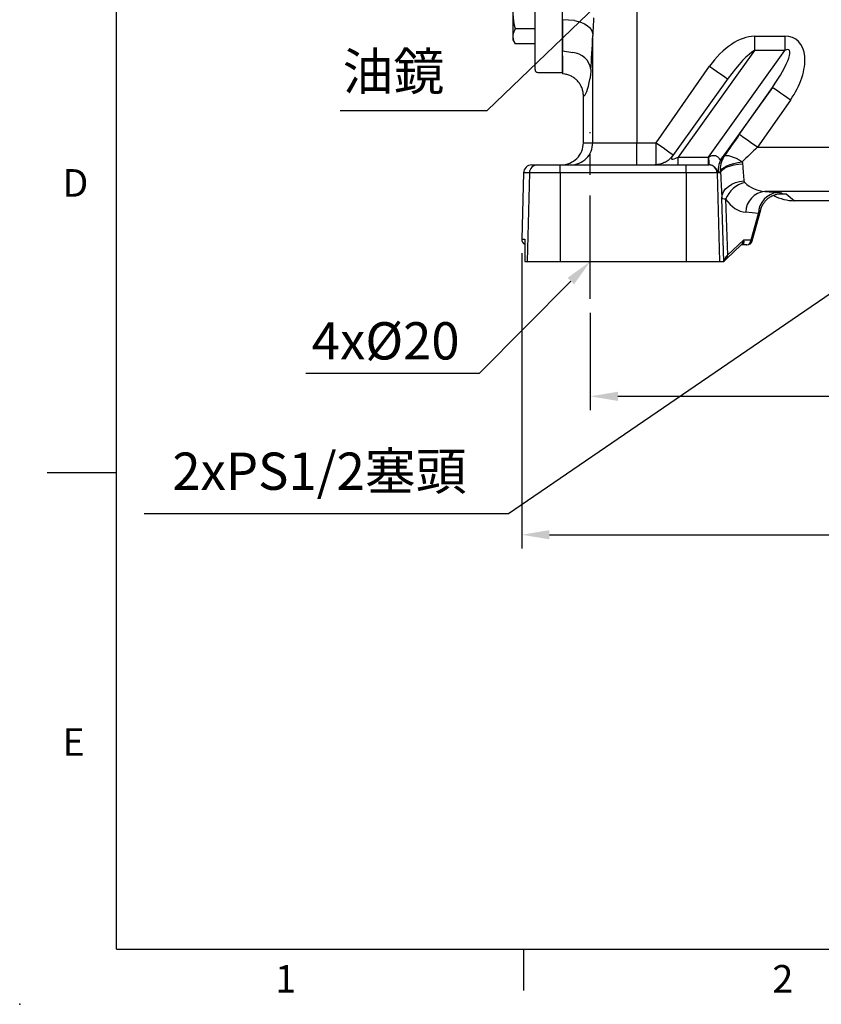
# Model space of a CAD drawing. Extents: x -35 to 1533, y -20 to 980.
# Drawn here: x -35 to 255, y -20 to 337 of the extents above; entities that cross this region are included whole.
import ezdxf
from ezdxf.enums import TextEntityAlignment as Align

# ---------------------------------------------------------------- set-up
doc = ezdxf.new("R2010")
doc.units = 0
doc.header["$LTSCALE"] = 30
doc.linetypes.add('CENTER', pattern=[2, 1.25, -0.25, 0.25, -0.25])
doc.layers.get('0').update_dxf_attribs({"color": 3, "linetype": 'CONTINUOUS'})
doc.layers.get('Defpoints').update_dxf_attribs({"linetype": 'CONTINUOUS'})
for name, color, linetype in [('CEN', 2, 'CENTER'), ('DIM', 3, 'CONTINUOUS'), ('MAIN', 7, 'CONTINUOUS')]:
    doc.layers.add(name, color=color, linetype=linetype)
doc.styles.add('ATTDEF', font='txt')
doc.styles.get("Standard").update_dxf_attribs({"font": 'simplex.shx'})
doc.dimstyles.new('C', dxfattribs={"dimscale": 5, "dimtxt": 2.7, "dimasz": 2, "dimexe": 1, "dimexo": 1, "dimgap": 1, "dimtad": 1, "dimtoh": 1, "dimdec": 4, "dimdsep": 46, "dimtxsty": 'Standard', "dimcen": 0, "dimclrd": 256, "dimclre": 256, "dimclrt": 256, "dimadec": 0, "dimazin": 0, "dimtfac": 0.6, "dimtdec": 4, "dimtofl": 0, "dimtmove": 0, "dimatfit": 3, "dimfxl": 0, "dimtolj": 1, "dimarcsym": 0})
doc.dimstyles.new('L', dxfattribs={"dimscale": 5, "dimtxt": 2.7, "dimasz": 2, "dimexe": 1, "dimexo": 1, "dimgap": 1, "dimtad": 1, "dimdec": 4, "dimdsep": 46, "dimtxsty": 'Standard', "dimcen": 0, "dimclrd": 256, "dimclre": 256, "dimclrt": 256, "dimadec": 0, "dimazin": 0, "dimtfac": 0.6, "dimtdec": 4, "dimtmove": 0, "dimatfit": 3, "dimfxl": 0, "dimtolj": 1, "dimarcsym": 0})

# ---------------------------------------------------------------- blocks, each defined once
blk = doc.blocks.new('A$C23177246')
at = {"layer": 'MAIN'}
for p, q in [((9, 133), (0, 133)), ((0, 133), (0, 0)), ((10, 132), (10, 110.11)), ((10, 122.72), (17.15, 122.72)), ((18, 121.25), (17.15, 122.72)), ((18, 102.25), (18, 121.25)), ((10, 117.24), (17.15, 117.24)), ((10, 110.11), (10, 1)), ((10, 106.27), (17.15, 106.27)), ((15, 106.27), (17.15, 106.27)), ((10, 100.79), (17.15, 100.79)), ((15, 100.79), (15, 32.21)), ((15, 100.79), (17.15, 100.79)), ((18, 102.25), (17.15, 100.79)), ((18, 102.25), (17.15, 100.79)), ((10, 32.21), (17.15, 32.21)), ((15, 32.21), (17.15, 32.21)), ((18, 30.75), (17.15, 32.21)), ((18, 30.75), (17.15, 32.21)), ((18, 30.75), (18, 11.75)), ((10, 26.73), (17.15, 26.73)), ((15, 26.73), (17.15, 26.73)), ((10, 15.76), (17.15, 15.76)), ((18, 11.75), (17.15, 10.28)), ((10, 10.28), (17.15, 10.28)), ((9, 0), (0, 0))]:
    blk.add_line(p, q, dxfattribs=at)
for centre, radius, start, end in [((9, 132), 1, 0, 90), ((13.14, 119.98), 4.86, 325.6158, 25.6158), ((-0.15, 111.75), 18.15, 342.412, 17.588), ((13.14, 103.53), 4.86, 334.3842, 34.3842), ((13.14, 103.53), 4.86, 334.3842, 34.3842), ((13.14, 29.47), 4.86, 325.6158, 25.6158), ((13.14, 29.47), 4.86, 325.6158, 25.6158), ((-0.15, 21.25), 18.15, 342.412, 17.588), ((13.14, 13.02), 4.86, 334.3842, 34.3842), ((9, 1), 1, 270, 0)]:
    blk.add_arc(centre, radius, start, end, dxfattribs=at)
blk = doc.blocks.new('*D29')
at = {"layer": 'Defpoints', "color": 0}
for p in [(171.57, 235.46), (491.57, 235.46), (491.57, 200.21)]:
    blk.add_point(p, dxfattribs=at)
at = {"layer": 'DIM', "lineweight": -2}
for p, q in [((171.57, 230.46), (171.57, 195.21)), ((491.57, 230.46), (491.57, 195.21)), ((181.57, 200.21), (481.57, 200.21))]:
    blk.add_line(p, q, dxfattribs=at)
at = {"layer": 'DIM'}
for points in [[(181.57, 201.88), (181.57, 198.54), (171.57, 200.21)], [(481.57, 201.88), (481.57, 198.54), (491.57, 200.21)]]:
    blk.add_solid(points, dxfattribs=at)
at = {"layer": 'DIM', "insert": (331.57, 211.96), "char_height": 13.5, "attachment_point": 5}
blk.add_mtext('\\A1;320', dxfattribs=at)
blk = doc.blocks.new('*D30')
at = {"layer": 'Defpoints', "color": 0}
for p in [(146.78, 257.1), (516.36, 257.1), (516.36, 150.07)]:
    blk.add_point(p, dxfattribs=at)
at = {"layer": 'DIM', "lineweight": -2}
for p, q in [((146.78, 252.1), (146.78, 145.07)), ((516.36, 252.1), (516.36, 145.07)), ((156.78, 150.07), (506.36, 150.07))]:
    blk.add_line(p, q, dxfattribs=at)
at = {"layer": 'DIM'}
for points in [[(156.78, 151.74), (156.78, 148.41), (146.78, 150.07)], [(506.36, 151.74), (506.36, 148.41), (516.36, 150.07)]]:
    blk.add_solid(points, dxfattribs=at)
at = {"layer": 'DIM', "insert": (331.57, 161.82), "char_height": 13.5, "attachment_point": 5}
blk.add_mtext('\\A1;370', dxfattribs=at)
blk = doc.blocks.new('*D41')
at = {"layer": 'Defpoints', "color": 0}
for p in [(198.32, 276.04), (171.57, 249.05)]:
    blk.add_point(p, dxfattribs=at)
at = {"layer": 'DIM', "lineweight": -2}
for p, q in [((131.43, 208.55), (164.53, 241.95)), ((68.57, 208.55), (131.43, 208.55))]:
    blk.add_line(p, q, dxfattribs=at)
at = {"layer": 'DIM'}
blk.add_solid([(163.35, 243.12), (165.71, 240.77), (171.57, 249.05)], dxfattribs=at)
at = {"layer": 'DIM', "insert": (97.5, 220.3), "char_height": 13.5, "attachment_point": 5}
blk.add_mtext('\\A1;4x%%C20', dxfattribs=at)
blk = doc.blocks.new('*D43')
at = {"layer": 'Defpoints', "color": 0}
for p in [(347.61, 298.43), (316.24, 276.98)]:
    blk.add_point(p, dxfattribs=at)
at = {"layer": 'DIM', "lineweight": -2}
for p, q in [((142.01, 157.81), (307.99, 271.34)), ((10.04, 157.81), (142.01, 157.81))]:
    blk.add_line(p, q, dxfattribs=at)
at = {"layer": 'DIM'}
blk.add_solid([(307.05, 272.71), (308.93, 269.96), (316.24, 276.98)], dxfattribs=at)
at = {"layer": 'DIM', "insert": (73.52, 173.09), "char_height": 13.5, "attachment_point": 5}
blk.add_mtext('\\A1;2xPS1/2{\\fPMingLiU|b0|i0|c136|p18;塞頭}', dxfattribs=at)
blk = doc.blocks.new('*D44')
at = {"layer": 'Defpoints', "color": 0}
for p in [(240.82, 406.27), (213.44, 379.93)]:
    blk.add_point(p, dxfattribs=at)
at = {"layer": 'DIM', "lineweight": -2}
for p, q in [((134.23, 303.74), (206.23, 373)), ((81.03, 303.74), (134.23, 303.74))]:
    blk.add_line(p, q, dxfattribs=at)
at = {"layer": 'DIM'}
blk.add_solid([(205.07, 374.2), (207.38, 371.8), (213.44, 379.93)], dxfattribs=at)
at = {"layer": 'DIM', "insert": (100.3, 317.88), "char_height": 13.5, "attachment_point": 5}
blk.add_mtext('\\A1;{\\fPMingLiU|b0|i0|c136|p18;油鏡}', dxfattribs=at)
blk = doc.blocks.new('GJA420')
at = {"color": 0}
for p, q in [((0, 0), (0, 192)), ((0, 34.5), (-5, 34.5)), ((0, 0), (275, 0)), ((29.5, -3), (29.5, 0))]:
    blk.add_line(p, q, dxfattribs=at)
blk.add_point((-7, -4), dxfattribs=at)
for s, p in [('D', (-3.908, 54.5)), ('E', (-3.908, 14)), ('1', (11.5, -3.155)), ('2', (47.5, -3.155))]:
    blk.add_text(s, height=2, dxfattribs=at).set_placement(p)
at = {"color": 4, "style": 'ATTDEF'}
blk.add_attdef('料號', text='', height=2.5, dxfattribs=at).set_placement((120.5, 3), align=Align.MIDDLE_LEFT)
for tag, p in [('比例', (200.5, 3)), ('版本', (236.5, 3))]:
    blk.add_attdef(tag, text='', height=2.5, dxfattribs=at).set_placement(p, align=Align.MIDDLE_CENTER)

msp = doc.modelspace()

# ---------------------------------------------------------------- linework, layer by layer
at = {"layer": 'CEN'}
msp.add_line((171.57003, 235.46437), (171.57003, 295.94099), dxfattribs=at)
at = {"layer": 'MAIN'}
for p, q in [((188.44609, 348.71167), (188.44609, 292.04991)), ((165.8878, 336.27975), (161.57003, 336.62439)), ((161.57003, 336.62439), (161.57003, 325.30409)), ((172.46801, 292.04991), (172.46801, 330.94087)), ((230.97139, 330.62917), (230.97139, 325.44922)), ((230.97139, 330.62917), (241.95836, 330.62917)), ((241.95836, 330.62917), (241.95836, 325.44922)), ((161.57003, 325.30409), (165.20767, 324.71434)), ((230.97139, 325.44922), (203.36634, 286.86995)), ((214.35331, 286.86995), (241.95836, 325.44922)), ((241.95836, 325.44922), (230.97139, 325.44922)), ((161.57003, 323.5362), (161.57003, 317.0499)), ((195.37045, 292.04991), (214.76198, 319.75337)), ((162.44824, 316.89505), (161.57003, 317.0499)), ((221.472, 315.38632), (201.44276, 287.39459)), ((237.49526, 312.11483), (219.30413, 286.69191)), ((225.52381, 295.01196), (237.49526, 312.11483)), ((169.07004, 292.04991), (169.07004, 309.01327)), ((244.04848, 307.52779), (232.07703, 290.42492)), ((169.07004, 292.04991), (172.46801, 292.04991)), ((172.46801, 292.04991), (188.44609, 292.04991)), ((188.44609, 284.04991), (188.44609, 292.04991)), ((188.44609, 292.04991), (195.37045, 292.04991)), ((195.37045, 284.06156), (195.37045, 292.04991)), ((232.07703, 290.42492), (303.64232, 290.42492)), ((203.36634, 284.04991), (203.36634, 286.86995)), ((203.36634, 286.86995), (214.35331, 286.86995)), ((214.35331, 284.04991), (214.35331, 286.86995)), ((150.40959, 284.04991), (152.52414, 284.04991)), ((152.52414, 284.04991), (160.68391, 284.04991)), ((160.68391, 281.12845), (160.68391, 284.04991)), ((160.68391, 284.04991), (206.3373, 284.04991)), ((206.3373, 281.12845), (206.3373, 284.04991)), ((206.3373, 284.04991), (214.49335, 284.04991)), ((214.49335, 284.04991), (214.51106, 284.04991)), ((147.41017, 281.12845), (146.78092, 257.10226)), ((149.52563, 281.12845), (147.41017, 281.12845)), ((149.52563, 281.12845), (148.68575, 249.04991)), ((160.68391, 281.12845), (149.52563, 281.12845)), ((160.68391, 281.12845), (160.68391, 249.04991)), ((206.3373, 281.12845), (160.68391, 281.12845)), ((206.3373, 281.12845), (206.3373, 249.04991)), ((217.49049, 281.12845), (206.3373, 281.12845)), ((217.49049, 281.12845), (218.32999, 249.04991)), ((218.72862, 281.12845), (217.49049, 281.12845)), ((219.93154, 249.04991), (219.20589, 271.87977)), ((220.58064, 271.63796), (221.22495, 251.36675)), ((312.45908, 274.44686), (234.7955, 274.44686)), ((234.7955, 274.44686), (239.36863, 274.02944)), ((238.93549, 273.38878), (239.75454, 273.50826)), ((240.5883, 273.57764), (241.73052, 273.57764)), ((240.73037, 273.58175), (242.54512, 273.58175)), ((242.54512, 273.58175), (245.56369, 271.04888)), ((311.25272, 271.04888), (245.56369, 271.04888)), ((230.2328, 256.5274), (233.28511, 267.80496)), ((232.44993, 266.45909), (227.8768, 266.8765)), ((229.87496, 256.94523), (232.44993, 266.45909)), ((146.78092, 257.10226), (147.83749, 257.10226)), ((147.83661, 257.01843), (147.86884, 249.04991)), ((147.83749, 257.10226), (147.87005, 249.04991)), ((221.22495, 251.36675), (227.14102, 256.94523)), ((227.14102, 256.94523), (229.87496, 256.94523)), ((220.86736, 250.01628), (226.19041, 255.03559)), ((228.14529, 255.04989), (226.22643, 255.04989)), ((228.30226, 255.04989), (228.14529, 255.04989)), ((147.87005, 249.04991), (148.68575, 249.04991)), ((148.68575, 249.04991), (160.68391, 249.04991)), ((160.68391, 249.04991), (206.3373, 249.04991)), ((206.3373, 249.04991), (218.32999, 249.04991)), ((218.32999, 249.04991), (219.93154, 249.04991)), ((220.0046, 249.04991), (219.93154, 249.04991))]:
    msp.add_line(p, q, dxfattribs=at)
at = {"layer": 'MAIN', "flags": 128}
for points in [[(165.8878, 336.27975), (167.18522, 336.02036), (168.40689, 335.62916), (169.51837, 335.11717), (170.48833, 334.49882), (171.28941, 333.79155), (171.89907, 333.01529), (172.30006, 332.19192), (172.4811, 331.34467)], [(214.76198, 319.75337), (216.05266, 318.84995), (217.29279, 317.98189), (218.43379, 317.18322), (219.43099, 316.48522), (220.24532, 315.91521), (220.8449, 315.49552), (221.19878, 315.24781)], [(221.19878, 315.24781), (221.20625, 315.2426), (221.3152, 315.16634)], [(244.04848, 307.52779), (242.78193, 308.41432), (241.56313, 309.26744), (240.43804, 310.05498), (239.44905, 310.74723), (238.63348, 311.31811), (238.02204, 311.7461), (237.63781, 312.01505), (237.49526, 312.11483)], [(232.07703, 290.42492), (230.81049, 291.31147), (229.59169, 292.16459), (228.46659, 292.95212), (227.47761, 293.64438), (226.66203, 294.21526), (226.05059, 294.64323), (225.66637, 294.91218), (225.52381, 295.01196)], [(195.37045, 292.04991), (196.66113, 291.14647), (197.90125, 290.27843), (199.04226, 289.47976), (200.03946, 288.78174), (200.85379, 288.21174), (201.45337, 287.79207), (201.63579, 287.66436)], [(220.04975, 287.15689), (220.37502, 287.38398), (220.88183, 287.47077), (221.55542, 287.41465), (222.37615, 287.21733), (223.32008, 286.88453), (224.35973, 286.42596), (225.46475, 285.85498), (226.60296, 285.18821)], [(218.68453, 281.46444), (218.81956, 281.99817), (219.25848, 282.55425), (219.98417, 283.1109), (220.96828, 283.64645), (222.1724, 284.13997), (223.54951, 284.57216), (225.04584, 284.92619), (226.60296, 285.18821)], [(218.72862, 281.12845), (218.91228, 281.716), (219.38755, 282.28946), (220.13669, 282.82739), (221.13173, 283.30968), (222.33551, 283.71833), (223.70306, 284.03808), (225.18333, 284.25698), (226.72101, 284.36689)], [(219.20589, 271.87977), (219.36288, 273.07437), (219.82003, 274.23124), (220.55981, 275.30606), (221.55389, 276.25764), (222.76419, 277.04955), (224.14435, 277.65144), (225.6415, 278.04024), (227.19828, 278.20108)], [(238.84413, 273.36715), (239.51194, 273.49819), (240.73037, 273.58175)]]:
    msp.add_lwpolyline(points, dxfattribs=at)
at = {"layer": 'MAIN'}
for centre, radius, start, end in [((164.6566, 317.50487), 7.23051, 8.509569, 85.6290279), ((164.47352, 292.04439), 7.99449, 270.0390708, 0.0395303), ((246.63587, 286.47161), 32.21597, 179.2255987, 184.3110468), ((225.85794, 282.11058), 7.99632, 145.0451412, 185.5470526), ((226.60411, 282.57502), 7.99707, 145.0442462, 187.9826842), ((152.52438, 281.05013), 2.99978, 90.0045307, 178.5040401), ((214.49245, 281.05086), 2.99904, 1.4823482, 89.9828885), ((230.02896, 267.70418), 10.23452, 104.3098297, 157.3957863), ((235.57332, 266.78924), 7.69702, 95.7999007, 179.35042), ((240.14645, 266.37183), 7.69702, 95.7999007, 179.35042), ((228.01104, 256.90932), 1.86427, 274.1295108, 1.1037002), ((228.30226, 257.0499), 2, 270, 344.7988463), ((219.8353, 251.01114), 1.43442, 316.8723162, 14.3538881)]:
    msp.add_arc(centre, radius, start, end, dxfattribs=at)
for centre, major_axis, ratio, start_param, end_param in [((169.08854, 384.0499), (0, 83.53688), 0.052410017, 3.811648801, 4.02340201), ((223.91174, 313.64058), (11.26014, 15.73654), 0.568470221, 0.386323601, 1.589047505), ((234.89871, 313.64058), (-11.26014, -15.73654), 0.568470221, 1.589047505, 3.527916254), ((223.91174, 313.64058), (8.61373, 12.03807), 0.202669614, 0.386323601, 1.570796327), ((234.89871, 313.64058), (8.61373, 12.03807), 0.202669614, 4.730640159, 6.669508908), ((169.12608, 470.0499), (0, 161.04019), 0.052410017, 3.134951484, 3.425753888), ((223.91174, 313.64058), (8.61373, 12.03807), 0.202669614, 1.570796327, 1.589047505), ((225.96372, 295.01197), (16.80239, 23.99911), 0.012301004, 1.57940836, 1.912847491), ((161.05905, 292.0499), (8.01098, 0), 0.998629535, 4.71238898, 6.283185307), ((232.51694, 290.42493), (16.80368, 15.99849), 0.013074957, 1.584528469, 1.917967601), ((208.46273, 292.0499), (7.44935, 5.83632), 0.1523444, 2.644038864, 3.846762768), ((219.4497, 292.0499), (7.44935, 5.83632), 0.1523444, 3.846762768, 3.859321666), ((229.8534, 285.63694), (20.09494, 9.56868), 0.270012874, 1.948011919, 1.99057884), ((150.40959, 281.0499), (-3.00046, 0), 0.999847695, 4.71238898, 6.257005368), ((227.25862, 290.42493), (-0.63057, 15.99997), 0.052300144, 1.957048969, 2.438208985), ((236.40662, 281.0499), (25.86135, 1.89525), 0.089922605, 2.319164585, 2.361731505), ((219.26623, 290.21551), (-0.62961, 23.99999), 0.034896782, 1.958194679, 2.439354695), ((236.97107, 290.42493), (5.1403, 15.40555), 0.840566525, 2.771926618, 3.362675142), ((230.05236, 290.84362), (2.1697, 23.96764), 0.574204646, 2.550418148, 3.141166671), ((245.51139, 287.07083), (-12.29738, 10.31873), 0.996692744, 1.776944748, 2.270559699), ((229.62606, 273.75776), (11.38237, -0.04536), 0.052738435, 6.061905156, 6.82683547), ((232.55153, 276.57765), (8.54698, -2.85425), 0.108074922, 5.970195253, 6.022555131), ((229.62606, 265.76873), (3.60968, 2.59856), 0.307938243, 5.363356067, 5.926712575), ((148.78054, 257.0499), (-2.0003, 0), 0.999847695, 6.257005368, 7.366524607), ((149.83651, 257.0499), (1.43607, 1.40903), 0.988376546, 2.333671026, 2.417447697), ((225.41134, 257.0499), (0.61258, 2.48057), 0.672095306, 3.947778271, 4.835224022), ((225.41134, 257.0499), (-1.5193, 1.76031), 0.624871998, 2.646986991, 4.16542344), ((227.26628, 257.0499), (2.96948, -0.50911), 0.219104397, 6.262415394, 6.820113143), ((229.95572, 248.25131), (10.00687, -0.23855), 0.609904511, 2.64539632, 3.049535228)]:
    msp.add_ellipse(centre, major_axis=major_axis, ratio=ratio, start_param=start_param, end_param=end_param, dxfattribs=at)
for points, knots in [([(172.77036, 337.28625), (172.72589, 336.24703), (172.6718, 335.22627), (172.56644, 333.24375), (172.51478, 332.27896), (172.48111, 331.34467)], [0, 0, 0, 0, 0.5, 0.5, 1, 1, 1, 1]), ([(161.57003, 323.5362), (161.57003, 323.7207), (161.57003, 323.96138), (161.57003, 324.40333), (161.57003, 324.56423), (161.57003, 324.91376), (161.57003, 325.10293), (161.57003, 325.30408)], [0, 0, 0, 0, 0.5, 0.5, 0.75, 0.75, 1, 1, 1, 1]), ([(171.80752, 318.5748), (171.76048, 317.86363), (171.71061, 317.25108), (171.63177, 316.47364), (171.6048, 316.23822), (171.54949, 315.81569), (171.52108, 315.62833), (171.49229, 315.46789)], [0, 0, 0, 0, 0.5, 0.5, 0.75, 0.75, 1, 1, 1, 1]), ([(169.07003, 309.01327), (169.07003, 309.48347), (169.02884, 309.94666), (168.86759, 310.8596), (168.74691, 311.31101), (168.42531, 312.1927), (168.22822, 312.61344), (167.88012, 313.21547), (167.7553, 313.41127), (167.48777, 313.79298), (167.34432, 313.97974), (166.89222, 314.51752), (166.5634, 314.84528), (166.0303, 315.29217), (165.84592, 315.43362), (165.46353, 315.70125), (165.26454, 315.82792), (164.65688, 316.17825), (164.23618, 316.37394), (163.58228, 316.61205), (163.36049, 316.68213), (162.90907, 316.80328), (162.67648, 316.85481), (162.44824, 316.89505)], [0, 0, 0, 0, 0.125, 0.125, 0.25, 0.25, 0.375, 0.375, 0.4375, 0.4375, 0.5, 0.5, 0.625, 0.625, 0.6875, 0.6875, 0.75, 0.75, 0.875, 0.875, 0.9375, 0.9375, 1, 1, 1, 1]), ([(201.42889, 287.37513), (201.02058, 286.89462), (200.20482, 285.93459), (199.10034, 285.11038), (198.43518, 284.87259), (198.36377, 284.84706)], [0, 0, 0, 0, 0.472160887, 0.943333788, 1, 1, 1, 1]), ([(214.42285, 286.90702), (214.70269, 287.05693), (214.9912, 287.18789), (215.59094, 287.39027), (215.90028, 287.46065), (216.36394, 287.4877), (216.51903, 287.48367), (216.8292, 287.4407), (216.97852, 287.40223), (217.2602, 287.28988), (217.394, 287.21492), (217.636, 287.03522), (217.74259, 286.93198), (217.92833, 286.7169), (218.00821, 286.60438), (218.15143, 286.38902), (218.21338, 286.28875), (218.33115, 286.12735), (218.38806, 286.06701), (218.49918, 286.00399), (218.55422, 285.99866), (218.66794, 286.0267), (218.72521, 286.05951), (218.84022, 286.14694), (218.89765, 286.20133), (219.0707, 286.38423), (219.18702, 286.53195), (219.30413, 286.69192)], [0, 0, 0, 0, 0.125, 0.125, 0.25, 0.25, 0.3125, 0.3125, 0.375, 0.375, 0.4375, 0.4375, 0.5, 0.5, 0.5625, 0.5625, 0.625, 0.625, 0.6875, 0.6875, 0.75, 0.75, 0.8125, 0.8125, 0.875, 0.875, 1, 1, 1, 1]), ([(198.36377, 284.84706), (197.8521, 284.62553), (196.75988, 284.15263), (195.57017, 284.08556), (194.9378, 284.04991)], [0, 0, 0, 0, 0.468458965, 1, 1, 1, 1]), ([(217.89907, 281.33762), (217.86128, 281.33138), (217.82108, 281.36903), (217.74064, 281.5303), (217.71019, 281.60149), (217.63237, 281.78403), (217.58502, 281.89558), (217.45683, 282.15998), (217.37591, 282.31355), (217.20783, 282.57269), (217.14398, 282.66377), (216.99424, 282.85484), (216.90802, 282.95529), (216.70492, 283.16231), (216.58898, 283.26816), (216.38276, 283.42734), (216.30858, 283.48045), (216.14623, 283.5858), (216.05734, 283.6384), (215.86695, 283.73811), (215.76518, 283.78548), (215.54594, 283.87253), (215.42758, 283.91239), (215.17929, 283.97861), (215.04916, 284.00499), (214.78441, 284.04051), (214.64891, 284.0499), (214.51106, 284.0499)], [0, 0, 0, 0, 0.25, 0.25, 0.375, 0.375, 0.5, 0.5, 0.625, 0.625, 0.6875, 0.6875, 0.75, 0.75, 0.8125, 0.8125, 0.84375, 0.84375, 0.875, 0.875, 0.90625, 0.90625, 0.9375, 0.9375, 0.96875, 0.96875, 1, 1, 1, 1]), ([(227.19828, 278.20109), (227.20911, 278.09427), (227.23955, 277.99128), (227.33947, 277.7974), (227.40999, 277.70507), (227.49934, 277.62116)], [0, 0, 0, 0, 0.5, 0.5, 1, 1, 1, 1]), ([(220.58063, 271.63796), (220.15749, 271.66093), (219.8331, 271.69175), (219.37195, 271.7717), (219.23697, 271.82135), (219.2059, 271.87977)], [0, 0, 0, 0, 0.5, 0.5, 1, 1, 1, 1]), ([(233.27303, 267.72095), (233.40164, 268.14731), (233.66114, 269.00762), (234.3194, 270.16126), (235.10637, 271.15695), (235.97064, 271.9525), (236.84274, 272.55222), (237.65148, 272.96692), (238.32383, 273.2237), (238.73423, 273.34107), (238.8908, 273.37819), (238.93549, 273.38878)], [0, 0, 0, 0, 0.148581695, 0.299805095, 0.441455543, 0.573455697, 0.69460411, 0.801891938, 0.892103268, 0.969198694, 1, 1, 1, 1]), ([(239.75454, 273.50826), (239.8808, 273.53131), (240.15416, 273.58121), (240.4197, 273.56473), (240.56259, 273.55586)], [0, 0, 0, 0, 0.461888754, 1, 1, 1, 1]), ([(241.06619, 273.57821), (240.91192, 273.556), (240.69856, 273.52529), (240.21269, 273.59532), (240.07814, 273.61472)], [0, 0, 0, 0, 0.7230782, 1, 1, 1, 1]), ([(241.73052, 273.58467), (241.99175, 273.58187), (242.26328, 273.57896), (242.53483, 273.58165), (242.54512, 273.58175)], [0, 0, 0, 0, 0.962099767, 1, 1, 1, 1]), ([(220.12439, 249.0098), (220.18199, 249.13982), (220.31472, 249.43944), (220.6676, 249.80778), (220.86736, 250.01628)], [0, 0, 0, 0, 0.4339260895, 1, 1, 1, 1])]:
    msp.add_open_spline(points, degree=3, knots=knots, dxfattribs=at)
for points in [[(172.48111, 331.34467), (172.47625, 331.20994), (172.47188, 331.07533), (172.46801, 330.94087)], [(226.60297, 285.18822), (226.66525, 284.91452), (226.70439, 284.64065), (226.72101, 284.36688)], [(218.72863, 281.12844), (218.72024, 281.23511), (218.70625, 281.3467), (218.68453, 281.46444)], [(241.06619, 273.57821), (241.55933, 273.5534), (242.05223, 273.55476), (242.54512, 273.58176)]]:
    msp.add_open_spline(points, degree=3, dxfattribs=at)

# ---------------------------------------------------------------- block references
at = {"layer": 'DIM', "xscale": 5, "yscale": 5, "zscale": 5}
msp.add_blockref('GJA420', (0, 0), dxfattribs=at)
at = {"layer": 'MAIN', "rotation": 180}
msp.add_blockref('A$C23177246', (161.57003, 450.54991), dxfattribs=at)

# ---------------------------------------------------------------- dimensions: what is measured, and where the dimension line sits
at = {"layer": 'DIM'}
for p1, p2, text, picture, middle in [((240.82336, 406.27403), (213.4364, 379.93101), '{\\fPMingLiU|b0|i0|c136|p18;油鏡}', '*D44', (100.29702, 303.73959)), ((347.60681, 298.43355), (316.24166, 276.98065), '2xPS1/2{\\fPMingLiU|b0|i0|c136|p18;塞頭}', '*D43', (73.52275, 157.80846)), ((198.32176, 276.03778), (171.57003, 249.04991), '4x%%C20', '*D41', (97.49742, 208.55152))]:
    dim = msp.add_diameter_dim_2p(p1=p1, p2=p2, text=text, dimstyle='C', dxfattribs=at)
    dim.commit()
    dim.dimension.update_dxf_attribs({"geometry": picture, "text_midpoint": middle, "dimtype": 163})
dim = msp.add_linear_dim(base=(516.35914, 150.07184), p1=(146.78092, 257.10226), p2=(516.35914, 257.10226), dimstyle='L', override={"dimdec": 0}, dxfattribs=at)
dim.commit()
dim.dimension.update_dxf_attribs({"geometry": '*D30', "text_midpoint": (331.57003, 161.82184)})
dim = msp.add_linear_dim(base=(491.57003, 200.2108), p1=(171.57003, 235.46437), p2=(491.57003, 235.46437), dimstyle='L', dxfattribs=at)
dim.commit()
dim.dimension.update_dxf_attribs({"geometry": '*D29', "text_midpoint": (331.57003, 211.9608)})

doc.saveas('drawing.dxf')
